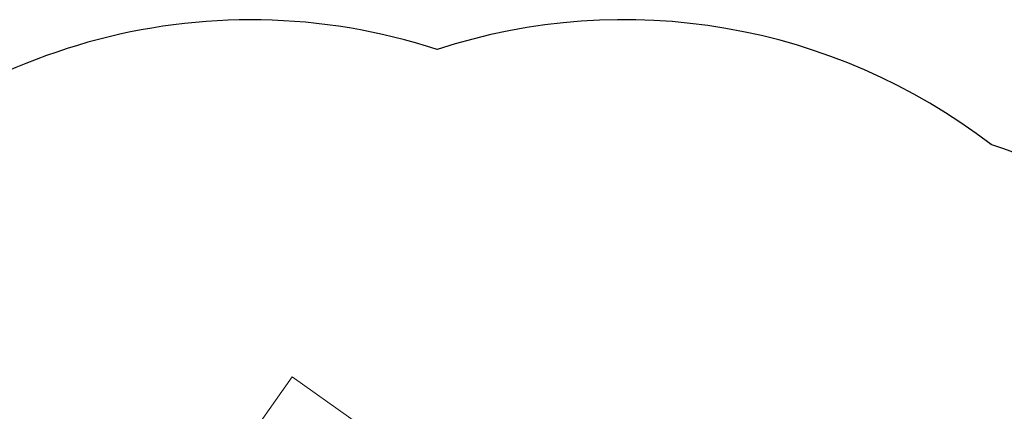
# Model space of a CAD drawing. Units: millimetres. Extents: x 5076 to 15795, y 18205 to 25302.
# Drawn here: x 9745 to 13724, y 23721 to 25302 of the extents above; entities that cross this region are included whole.
import ezdxf

# ---------------------------------------------------------------- set-up
doc = ezdxf.new("R2010")
doc.units = ezdxf.units.MM
doc.header["$LTSCALE"] = 100
for name, color, linetype in [('OTWORY_MONTAŻOWE', 1, 'Continuous'), ('STREFA', 102, 'Continuous'), ('WYLEWKI_BETONOWE', 52, 'Continuous')]:
    doc.layers.add(name, color=color, linetype=linetype)

msp = doc.modelspace()

# ---------------------------------------------------------------- linework, layer by layer
at = {"color": 7, "linetype": 'Continuous', "lineweight": 25}
for centre, radius, start, end in [((10679.2, 22867), 2434.3, 71.9705, 139.3893), ((12187.6, 22867.5), 2434.3, 52.4694, 108.0657), ((12690.3, 21852.5), 3104.3, 242.1615, 71.5934)]:
    msp.add_arc(centre, radius, start, end, dxfattribs=at)
at = {"layer": 'OTWORY_MONTAŻOWE', "lineweight": 18}
for p, q in [((10846, 23860.4), (9300.3, 21674.4)), ((11922.7, 23099.1), (10846, 23860.4))]:
    msp.add_line(p, q, dxfattribs=at)
at = {"layer": 'STREFA', "lineweight": 18}
for centre, radius, start, end in [((10679.2, 22867), 2434.3, 71.9705, 139.3893), ((12187.6, 22867.5), 2434.3, 52.4694, 108.0657), ((12690.3, 21852.5), 3104.3, 242.1615, 71.5934)]:
    msp.add_arc(centre, radius, start, end, dxfattribs=at)
at = {"layer": 'WYLEWKI_BETONOWE', "lineweight": 18}
for p, q in [((10846, 23860.4), (9300.3, 21674.4)), ((11922.7, 23099.1), (10846, 23860.4))]:
    msp.add_line(p, q, dxfattribs=at)

doc.saveas('drawing.dxf')
